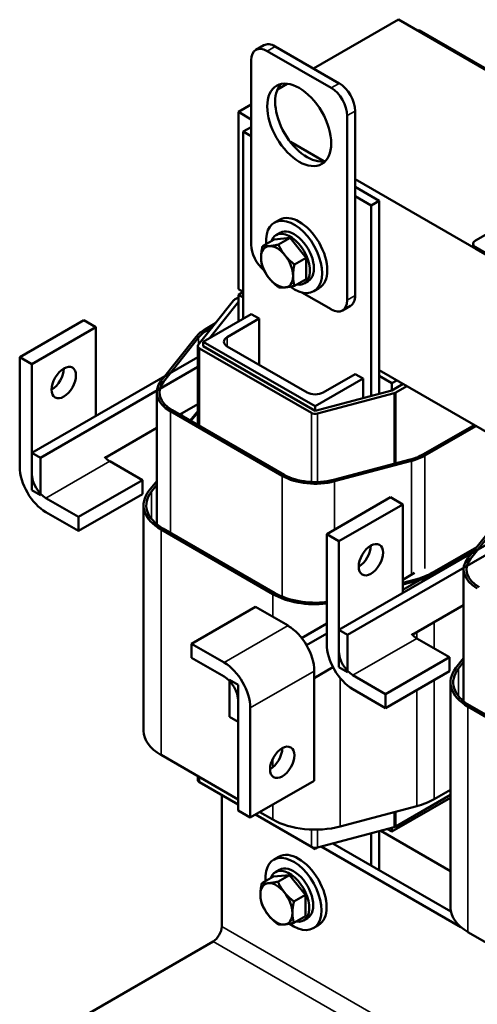
# Model space of a CAD drawing. Units: inches. Extents: x 1.2 to 53.8, y 0.6 to 41.9.
# Drawn here: x 34.8 to 39.8, y 25.3 to 36.2 of the extents above; entities that cross this region are included whole.
import ezdxf

# ---------------------------------------------------------------- set-up
doc = ezdxf.new("R2010")
doc.units = ezdxf.units.IN
doc.header["$LTSCALE"] = 2.5
doc.header["$MEASUREMENT"] = 0
doc.layers.add('Visible (ANSI)', color=7, linetype='Continuous', lineweight=50)
doc.layers.add('Visible Narrow (ANSI)', color=7, linetype='Continuous', lineweight=35)

msp = doc.modelspace()

# ---------------------------------------------------------------- linework, layer by layer
at = {"layer": 'Visible (ANSI)'}
for p, q in [((38.975, 36.157), (38.038, 35.616)), ((47.46, 31.258), (38.975, 36.157)), ((39.19, 36.032), (39.204, 36.041)), ((40.619, 35.225), (39.204, 36.041)), ((37.488, 35.873), (37.4, 35.822)), ((37.613, 35.861), (38.321, 35.452)), ((37.525, 35.81), (38.232, 35.401)), ((37.348, 33.666), (37.348, 35.708)), ((37.747, 35.448), (37.639, 35.385)), ((37.348, 35.218), (37.207, 35.136)), ((37.207, 33.176), (37.207, 35.136)), ((37.207, 35.136), (37.348, 35.054)), ((38.409, 35.095), (38.409, 33.054)), ((38.497, 35.146), (38.497, 33.105)), ((37.26, 34.918), (37.348, 34.969)), ((37.26, 32.849), (37.26, 34.918)), ((37.26, 34.918), (37.348, 34.867)), ((37.781, 34.805), (38.153, 34.59)), ((38.497, 34.391), (45.692, 30.237)), ((38.763, 34.153), (38.497, 34.306)), ((38.497, 34.204), (38.674, 34.102)), ((38.763, 34.153), (38.674, 34.102)), ((38.674, 34.102), (38.674, 31.994)), ((38.763, 32.017), (38.763, 34.153)), ((39.827, 33.713), (40.407, 34.048)), ((37.66, 33.943), (37.603, 33.91)), ((37.667, 33.8), (37.623, 33.774)), ((37.473, 33.652), (37.601, 33.726)), ((37.778, 33.742), (37.601, 33.726)), ((37.65, 33.668), (37.778, 33.742)), ((37.954, 33.522), (37.778, 33.742)), ((39.801, 33.66), (39.801, 33.676)), ((43.235, 31.672), (39.827, 33.639)), ((43.235, 31.655), (39.827, 33.623)), ((37.826, 33.448), (37.954, 33.522)), ((37.954, 33.286), (37.954, 33.522)), ((37.826, 33.212), (37.954, 33.286)), ((37.977, 33.263), (37.933, 33.237)), ((37.26, 33.146), (37.207, 33.176)), ((37.26, 33.145), (37.207, 33.114)), ((38.232, 32.952), (37.909, 33.139)), ((38.097, 33.185), (38.041, 33.153)), ((37.152, 33.049), (36.763, 32.559)), ((36.89, 32.635), (37.207, 33.034)), ((37.207, 33.083), (37.164, 33.059)), ((37.207, 33.114), (37.26, 33.084)), ((37.207, 32.818), (37.207, 33.114)), ((37.207, 32.818), (37.207, 33.034)), ((38.446, 32.99), (38.357, 32.939)), ((34.789, 32.423), (35.496, 32.832)), ((35.63, 32.754), (35.496, 32.832)), ((36.818, 32.593), (37.348, 32.9)), ((36.953, 32.798), (36.843, 32.734)), ((37.437, 32.849), (37.083, 32.644)), ((37.348, 32.9), (37.437, 32.849)), ((37.437, 32.849), (37.437, 32.338)), ((35.63, 32.754), (34.923, 32.346)), ((35.63, 31.773), (35.63, 32.754)), ((36.864, 32.722), (36.917, 32.753)), ((36.739, 32.648), (36.35, 32.158)), ((36.377, 32.151), (36.766, 32.641)), ((38.055, 31.879), (36.818, 32.593)), ((36.818, 32.593), (36.818, 32.544)), ((36.758, 31.673), (36.758, 32.544)), ((36.776, 32.52), (38.013, 31.805)), ((38.055, 31.83), (36.818, 32.544)), ((37.083, 32.542), (37.967, 32.032)), ((34.789, 31.21), (34.789, 32.423)), ((34.789, 32.423), (34.923, 32.346)), ((36.758, 32.424), (34.923, 31.365)), ((34.923, 32.346), (34.923, 31.132)), ((36.758, 32.314), (35.018, 31.309)), ((40.654, 31.186), (38.763, 32.278)), ((38.586, 32.185), (38.055, 31.879)), ((38.144, 32.032), (38.497, 32.236)), ((38.497, 32.236), (38.586, 32.185)), ((38.586, 31.97), (38.586, 32.185)), ((38.763, 32.216), (38.904, 32.135)), ((38.904, 32.135), (38.958, 32.166)), ((36.303, 30.575), (36.303, 32.034)), ((38.904, 32.055), (38.055, 31.83)), ((38.904, 32.055), (38.904, 32.135)), ((39.027, 32.126), (38.904, 32.055)), ((38.946, 32.03), (39.069, 32.101)), ((38.08, 31.798), (38.929, 32.023)), ((36.454, 31.824), (37.691, 31.109)), ((37.712, 31.122), (36.475, 31.836)), ((36.758, 31.901), (36.56, 31.787)), ((36.758, 31.826), (36.674, 31.721)), ((36.682, 31.717), (36.758, 31.812)), ((38.055, 31.879), (38.055, 31.83)), ((36.574, 31.795), (36.565, 31.784)), ((36.573, 31.78), (36.594, 31.807)), ((36.303, 31.639), (35.734, 31.31)), ((39.812, 31.672), (39.247, 31.346)), ((39.268, 31.334), (39.833, 31.66)), ((34.923, 31.365), (34.923, 30.952)), ((35.018, 31.309), (34.923, 31.365)), ((35.018, 30.897), (35.018, 31.309)), ((36.145, 31.063), (35.786, 31.271)), ((39.106, 31.29), (38.257, 31.065)), ((38.27, 31.049), (39.119, 31.274)), ((35.438, 30.655), (36.145, 31.063)), ((36.145, 30.908), (36.145, 31.063)), ((36.303, 31.051), (36.218, 30.944)), ((34.923, 30.952), (35.018, 30.897)), ((36.245, 30.936), (36.303, 31.009)), ((35.079, 30.862), (35.438, 30.655)), ((35.438, 30.5), (36.145, 30.908)), ((38.183, 30.464), (38.89, 30.872)), ((39.024, 30.794), (38.89, 30.872)), ((36.158, 28.29), (36.158, 30.785)), ((39.024, 30.794), (38.317, 30.386)), ((39.024, 29.813), (39.024, 30.794)), ((35.438, 30.5), (35.079, 30.707)), ((35.438, 30.655), (35.438, 30.5)), ((40.133, 30.688), (39.744, 30.198)), ((39.771, 30.191), (40.16, 30.681)), ((36.295, 30.582), (36.303, 30.593)), ((36.351, 30.515), (37.589, 29.801)), ((37.61, 29.813), (36.372, 30.528)), ((38.183, 29.25), (38.183, 30.464)), ((38.183, 30.464), (38.317, 30.386)), ((40.152, 30.464), (38.317, 29.405)), ((38.317, 30.386), (38.317, 29.173)), ((40.152, 30.354), (38.412, 29.35)), ((39.842, 30.322), (39.024, 29.85)), ((39.842, 30.322), (39.349, 30.038)), ((39.371, 30.026), (39.806, 30.277)), ((39.697, 28.616), (39.697, 30.075)), ((39.153, 30.035), (39.024, 29.96)), ((39.166, 29.964), (39.024, 29.927)), ((39.024, 29.908), (39.179, 29.949)), ((36.688, 29.251), (37.395, 29.66)), ((37.755, 29.452), (37.395, 29.66)), ((39.697, 29.679), (39.128, 29.351)), ((38.183, 29.474), (37.906, 29.315)), ((38.183, 29.364), (37.96, 29.235)), ((38.317, 29.405), (38.317, 28.993)), ((38.412, 29.35), (38.317, 29.405)), ((38.412, 28.938), (38.412, 29.35)), ((39.54, 29.103), (39.18, 29.311)), ((36.688, 29.096), (36.688, 29.251)), ((36.688, 29.251), (37.048, 29.044)), ((37.048, 28.889), (36.688, 29.096)), ((38.832, 28.695), (39.54, 29.103)), ((39.54, 28.948), (39.54, 29.103)), ((39.697, 29.091), (39.612, 28.984)), ((38.252, 28.992), (38.045, 28.872)), ((38.317, 28.993), (38.412, 28.938)), ((39.639, 28.977), (39.697, 29.05)), ((38.045, 27.736), (38.045, 28.95)), ((38.473, 28.903), (38.832, 28.695)), ((38.832, 28.54), (39.54, 28.948)), ((37.203, 28.799), (37.108, 28.854)), ((37.108, 28.854), (37.108, 28.442)), ((37.203, 28.386), (37.203, 28.799)), ((39.552, 26.331), (39.552, 28.825)), ((38.832, 28.54), (38.473, 28.748)), ((38.832, 28.695), (38.832, 28.54)), ((37.203, 27.405), (37.203, 28.619)), ((39.689, 28.623), (39.697, 28.633)), ((39.745, 28.556), (40.983, 27.841)), ((41.004, 27.854), (39.767, 28.568)), ((37.108, 28.442), (37.203, 28.386)), ((37.338, 28.541), (37.338, 27.328)), ((37.203, 27.529), (36.351, 28.021)), ((36.758, 27.743), (36.758, 27.786)), ((37.203, 27.472), (36.776, 27.719)), ((37.338, 27.328), (38.045, 27.736)), ((37.023, 27.576), (37.023, 26.123)), ((39.552, 27.579), (38.946, 27.229)), ((39.552, 27.636), (39.371, 27.531)), ((39.179, 27.454), (38.33, 27.23)), ((38.904, 27.173), (39.552, 27.548)), ((37.338, 27.328), (37.203, 27.405)), ((38.013, 27.004), (37.395, 27.361)), ((37.589, 27.307), (37.445, 27.39)), ((38.929, 27.222), (38.08, 26.997)), ((38.674, 27.155), (38.674, 26.799)), ((38.763, 26.748), (38.763, 27.178)), ((38.78, 27.183), (39.552, 26.737)), ((38.854, 27.202), (38.904, 27.173)), ((38.904, 27.173), (38.904, 27.215)), ((38.252, 27.043), (39.556, 26.29)), ((38.013, 27.004), (38.055, 26.98)), ((38.055, 26.98), (38.09, 27)), ((38.055, 26.994), (38.055, 26.98)), ((38.122, 27.008), (39.667, 26.116)), ((37.653, 26.894), (37.597, 26.862)), ((37.771, 26.693), (37.594, 26.677)), ((37.66, 26.751), (37.616, 26.726)), ((37.643, 26.619), (37.771, 26.693)), ((37.948, 26.473), (37.771, 26.693)), ((37.466, 26.603), (37.594, 26.677)), ((37.82, 26.399), (37.948, 26.473)), ((37.948, 26.237), (37.948, 26.473)), ((37.82, 26.164), (37.948, 26.237)), ((37.97, 26.214), (37.926, 26.189)), ((38.091, 26.137), (38.034, 26.104)), ((40.597, 25.569), (39.745, 26.061)), ((36.928, 25.958), (34.82, 24.741))]:
    msp.add_line(p, q, dxfattribs=at)
for centre, major_axis, start_param, end_param in [((37.525, 35.605), (-0.125, 0.217), 5.497787, 7.068583), ((37.613, 35.656), (-0.125, 0.217), 5.497787, 6.283185), ((37.967, 35.044), (-0.25, 0.433), 0.177711, 2.963882), ((38.321, 35.248), (0.125, -0.217), 0.785398, 2.356194), ((38.232, 35.197), (0.125, -0.217), 0.785398, 2.356194), ((37.879, 33.564), (-0.219, 0.379), 3.141593, 6.283185), ((37.822, 33.532), (-0.219, 0.379), 2.215826, 7.162933), ((37.778, 33.506), (0.155, -0.268), 5.830967, 9.876997), ((37.822, 33.532), (0.155, -0.268), 0, 3.141593), ((37.525, 33.564), (-0.125, 0.217), 0.785398, 2.142579), ((39.891, 33.676), (-0.09, 0), 5.497787, 7.068583), ((37.634, 33.423), (-0.125, 0.217), 6.021386, 7.068583), ((37.634, 33.423), (-0.125, 0.217), 4.974188, 6.021386), ((39.891, 33.66), (-0.09, 0), 0, 0.785398), ((37.634, 33.423), (0.125, -0.217), 3.926991, 4.974188), ((37.634, 33.423), (-0.125, 0.217), 3.926991, 4.974188), ((37.634, 33.423), (0.125, -0.217), 4.974188, 6.021386), ((37.634, 33.423), (0.125, -0.217), 6.021386, 7.068583), ((37.207, 33.034), (-0.06, 0), 5.497787, 5.853423), ((38.232, 33.156), (0.125, -0.217), 5.497787, 7.068583), ((38.321, 33.207), (0.125, -0.217), 0, 0.785398), ((37.207, 32.524), (-0.515, 0), 5.497787, 5.853423), ((37.207, 32.524), (0.485, 0), 2.356194, 2.71183), ((37.172, 32.593), (-0.125, 0), 5.497787, 7.068583), ((36.818, 32.544), (-0.06, 0), 5.853423, 7.068583), ((35.142, 32.219), (0.095, 0.165), 3.926991, 5.497787), ((36.818, 32.034), (-0.515, 0), 5.853423, 7.068583), ((36.818, 32.034), (-0.485, 0), 5.853423, 7.068583), ((38.055, 32.083), (0.125, 0), 3.926991, 5.497787), ((38.904, 32.055), (0.06, 0), 5.142151, 5.497787), ((38.055, 31.83), (0.06, 0), 3.926991, 5.142151), ((35.786, 31.45), (-0.11, 0.191), 1.958499, 2.356194), ((38.904, 31.544), (-0.485, 0), 2.000559, 2.356194), ((38.904, 31.544), (0.515, 0), 5.142151, 5.497787), ((35.079, 31.042), (-0.205, 0.355), 0.785398, 2.356194), ((35.079, 31.042), (0.11, -0.191), 3.926991, 5.497787), ((38.055, 31.32), (0.515, 0), 3.926991, 5.142151), ((38.055, 31.32), (-0.485, 0), 0.785398, 2.000559), ((36.818, 30.785), (-0.66, 0), 5.853423, 7.068583), ((36.818, 30.785), (-0.63, 0), 5.853423, 7.068583), ((38.536, 30.26), (0.095, 0.165), 3.926991, 5.497787), ((40.212, 30.075), (-0.515, 0), 5.853423, 7.068583), ((40.212, 30.075), (-0.485, 0), 5.853423, 7.068583), ((38.904, 30.295), (-0.63, 0), 2.000559, 2.356194), ((38.904, 30.295), (0.66, 0), 5.142151, 5.497787), ((38.055, 30.07), (0.66, 0), 3.926991, 4.906452), ((38.055, 30.07), (-0.63, 0), 0.785398, 1.774227), ((37.755, 29.117), (-0.205, 0.355), 3.926991, 5.497787), ((39.18, 29.491), (-0.11, 0.191), 1.958499, 2.356194), ((38.473, 29.083), (-0.205, 0.355), 0.785398, 2.356194), ((38.473, 29.083), (0.11, -0.191), 3.926991, 5.497787), ((37.048, 28.709), (0.205, -0.355), 0.785398, 2.356194), ((40.212, 28.825), (-0.66, 0), 5.853423, 7.068583), ((37.048, 28.709), (-0.11, 0.191), 3.926991, 5.497787), ((40.212, 28.825), (-0.63, 0), 5.853423, 7.068583), ((36.818, 28.29), (-0.66, 0), 0, 0.785398), ((37.557, 28.018), (0.095, 0.165), 3.926991, 5.497787), ((36.818, 27.743), (-0.06, 0), 0, 0.785398), ((38.904, 27.801), (-0.66, 0), 2.000559, 2.356194), ((38.055, 27.576), (-0.66, 0), 0.785398, 2.000559), ((38.904, 27.254), (-0.06, 0), 2.000559, 2.356194), ((37.872, 26.516), (-0.219, 0.379), 3.141593, 6.283185), ((38.055, 27.029), (-0.06, 0), 0.785398, 2.000559), ((37.815, 26.483), (-0.219, 0.379), 2.215826, 7.162933), ((37.815, 26.483), (0.155, -0.268), 0, 3.141593), ((37.771, 26.457), (0.155, -0.268), 5.830967, 9.876997), ((37.627, 26.374), (-0.125, 0.217), 6.021386, 7.068583), ((37.627, 26.374), (-0.125, 0.217), 4.974188, 6.021386), ((37.627, 26.374), (0.125, -0.217), 3.926991, 4.974188), ((37.627, 26.374), (-0.125, 0.217), 3.926991, 4.974188), ((37.627, 26.374), (0.125, -0.217), 6.021386, 7.068583), ((40.212, 26.331), (-0.66, 0), 0, 0.785398), ((37.627, 26.374), (0.125, -0.217), 4.974188, 6.021386), ((36.928, 26.068), (-0.067, -0.116), 0.785398, 2.356194)]:
    msp.add_ellipse(centre, major_axis=major_axis, ratio=0.57735, start_param=start_param, end_param=end_param, dxfattribs=at)
for centre, major_axis in [((37.879, 34.993), (-0.25, 0.433)), ((35.276, 32.142), (-0.095, -0.165)), ((38.671, 30.182), (-0.095, -0.165)), ((37.691, 27.94), (0.095, 0.165))]:
    msp.add_ellipse(centre, major_axis=major_axis, ratio=0.57735, dxfattribs=at)
for points, weights in [([(37.65, 33.668), (37.587, 33.654), (37.545, 33.651)], [1.70791955648, 1.84002759393, 1.84002759393]), ([(37.722, 33.549), (37.681, 33.6), (37.65, 33.668)], [1.84002759393, 1.84002759393, 1.70791955648]), ([(37.473, 33.652), (37.457, 33.58), (37.457, 33.525)], [1.70791955648, 1.84002759393, 1.84002759393]), ([(37.545, 33.651), (37.504, 33.647), (37.473, 33.652)], [1.84002759393, 1.84002759393, 1.70791955648]), ([(37.457, 33.525), (37.457, 33.47), (37.473, 33.416)], [1.84002759393, 1.84002759393, 1.70791955648]), ([(37.826, 33.448), (37.763, 33.498), (37.722, 33.549)], [1.70791955648, 1.84002759393, 1.84002759393]), ([(37.811, 33.321), (37.811, 33.376), (37.826, 33.448)], [1.84002759393, 1.84002759393, 1.70791955648]), ([(37.473, 33.416), (37.504, 33.348), (37.545, 33.297)], [1.70791955648, 1.84002759393, 1.84002759393]), ([(37.545, 33.297), (37.587, 33.246), (37.65, 33.196)], [1.84002759393, 1.84002759393, 1.70791955648]), ([(37.826, 33.212), (37.811, 33.266), (37.811, 33.321)], [1.70791955648, 1.84002759393, 1.84002759393]), ([(37.65, 33.196), (37.681, 33.191), (37.722, 33.195)], [1.70791955648, 1.84002759393, 1.84002759393]), ([(37.722, 33.195), (37.763, 33.199), (37.826, 33.212)], [1.84002759393, 1.84002759393, 1.70791955648]), ([(37.466, 26.603), (37.45, 26.531), (37.45, 26.476)], [1.70791955648, 1.84002759393, 1.84002759393]), ([(37.539, 26.602), (37.498, 26.598), (37.466, 26.603)], [1.84002759393, 1.84002759393, 1.70791955648]), ([(37.643, 26.619), (37.58, 26.606), (37.539, 26.602)], [1.70791955648, 1.84002759393, 1.84002759393]), ([(37.716, 26.5), (37.675, 26.551), (37.643, 26.619)], [1.84002759393, 1.84002759393, 1.70791955648]), ([(37.45, 26.476), (37.45, 26.422), (37.466, 26.368)], [1.84002759393, 1.84002759393, 1.70791955648]), ([(37.82, 26.399), (37.757, 26.449), (37.716, 26.5)], [1.70791955648, 1.84002759393, 1.84002759393]), ([(37.466, 26.368), (37.498, 26.3), (37.539, 26.249)], [1.70791955648, 1.84002759393, 1.84002759393]), ([(37.804, 26.272), (37.804, 26.327), (37.82, 26.399)], [1.84002759393, 1.84002759393, 1.70791955648]), ([(37.82, 26.164), (37.804, 26.218), (37.804, 26.272)], [1.70791955648, 1.84002759393, 1.84002759393]), ([(37.539, 26.249), (37.58, 26.198), (37.643, 26.148)], [1.84002759393, 1.84002759393, 1.70791955648]), ([(37.643, 26.148), (37.675, 26.143), (37.716, 26.146)], [1.70791955648, 1.84002759393, 1.84002759393]), ([(37.716, 26.146), (37.757, 26.15), (37.82, 26.164)], [1.84002759393, 1.84002759393, 1.70791955648])]:
    msp.add_rational_spline(points, weights, degree=2, dxfattribs=at)
at = {"layer": 'Visible Narrow (ANSI)'}
for p, q in [((37.613, 35.861), (37.525, 35.81)), ((38.321, 35.452), (38.232, 35.401)), ((38.497, 35.146), (38.409, 35.095)), ((39.827, 33.623), (39.827, 33.639)), ((38.497, 33.105), (38.409, 33.054)), ((36.864, 32.685), (36.864, 32.722)), ((36.766, 32.562), (36.766, 32.641)), ((37.083, 32.644), (37.083, 32.542)), ((36.776, 31.663), (36.776, 32.52)), ((38.946, 31.247), (38.946, 32.03)), ((38.929, 31.243), (38.929, 32.023)), ((36.454, 30.481), (36.454, 31.824)), ((38.013, 31.041), (38.013, 31.805)), ((38.08, 31.04), (38.08, 31.798)), ((35.079, 30.862), (35.786, 31.271)), ((39.119, 30.015), (39.119, 31.274)), ((39.268, 30.085), (39.268, 31.334)), ((37.691, 29.774), (37.691, 31.109)), ((38.27, 30.514), (38.27, 31.049)), ((36.245, 30.633), (36.245, 30.936)), ((36.351, 28.021), (36.351, 30.515)), ((39.371, 30.013), (39.371, 30.026)), ((37.589, 29.548), (37.589, 29.801)), ((37.048, 29.044), (37.755, 29.452)), ((39.371, 29.201), (39.371, 29.491)), ((38.473, 28.903), (39.18, 29.311)), ((39.179, 29.312), (39.179, 29.38)), ((37.338, 28.541), (38.045, 28.95)), ((38.33, 27.23), (38.33, 28.873)), ((39.639, 28.674), (39.639, 28.977)), ((39.371, 27.531), (39.371, 28.851)), ((39.179, 27.454), (39.179, 28.74)), ((39.745, 26.061), (39.745, 28.556)), ((37.589, 27.885), (37.589, 27.981)), ((36.776, 27.719), (36.776, 27.776)), ((37.589, 27.307), (37.589, 27.473)), ((38.929, 27.222), (38.929, 27.388)), ((38.946, 27.229), (38.946, 27.393)), ((38.013, 27.004), (38.013, 27.196)), ((38.08, 26.997), (38.08, 27.195)), ((37.023, 26.123), (45.509, 21.224)), ((36.928, 25.958), (45.414, 21.059))]:
    msp.add_line(p, q, dxfattribs=at)

doc.saveas('drawing.dxf')
